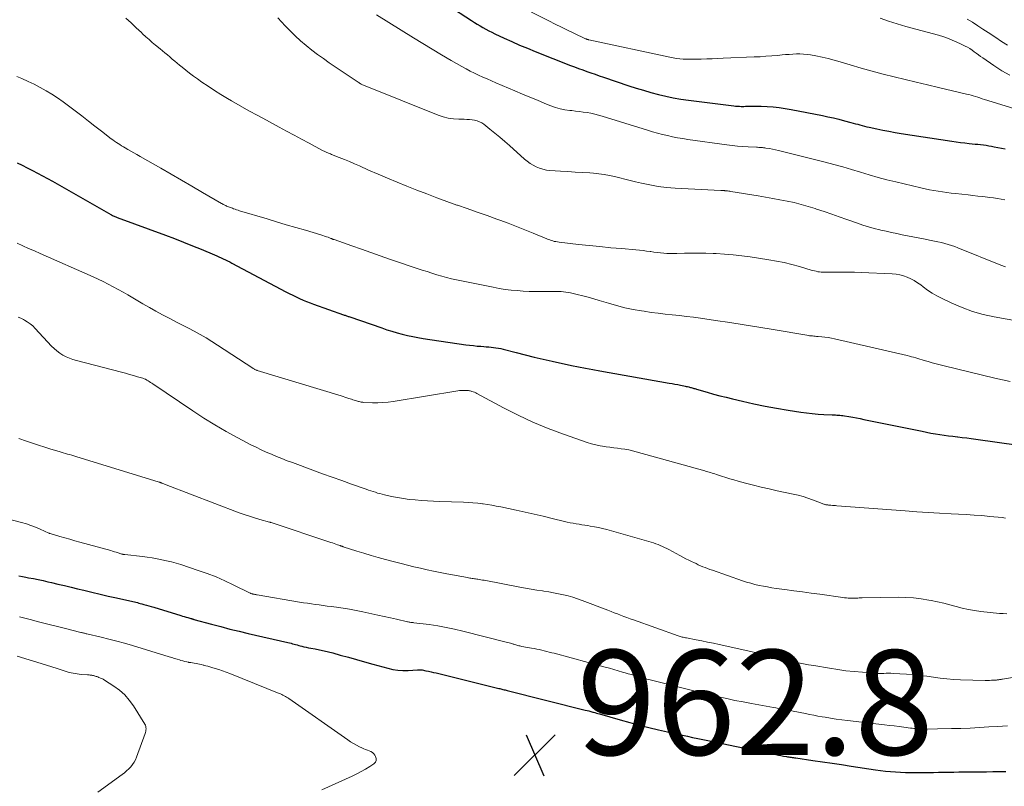
# Model space of a CAD drawing. Units: feet. Extents: x 2044991 to 2050004, y 545000 to 550000.
# Drawn here: x 2046401 to 2046589, y 546746 to 546892 of the extents above; entities that cross this region are included whole.
import ezdxf

# ---------------------------------------------------------------- set-up
doc = ezdxf.new("R2010")
doc.units = ezdxf.units.FT
doc.header["$LTSCALE"] = 100
doc.header["$MEASUREMENT"] = 0
for name, color, linetype, lineweight in [('CONTOUR INDEX', 32, 'Continuous', 25), ('CONTOUR INTERMEDIATE', 40, 'Continuous', 15), ('SPOT ELEVATION', 7, 'Continuous', 15)]:
    doc.layers.add(name, color=color, linetype=linetype, lineweight=lineweight)
doc.styles.add('slant', font='romans.shx', dxfattribs={"oblique": 14.999978})

# ---------------------------------------------------------------- blocks, each defined once
blk = doc.blocks.new('SPOT_1')
at = {"layer": 'SPOT ELEVATION', "lineweight": 25}
for p, q in [((-3.95, -3.95), (3.86, 3.85)), ((-1.67, 3.81), (1.74, -3.97))]:
    blk.add_line(p, q, dxfattribs=at)

msp = doc.modelspace()

# ---------------------------------------------------------------- linework, layer by layer
at = {"layer": 'CONTOUR INDEX', "flags": 128}
for points, elevation in [([(2046474.02, 546901.12), (2046487.6, 546892.27), (2046488.14, 546891.92), (2046488.68, 546891.58), (2046489.23, 546891.26), (2046489.78, 546890.94), (2046490.34, 546890.63), (2046490.91, 546890.32), (2046491.48, 546890.04), (2046492.05, 546889.76), (2046493.82, 546888.93), (2046495.29, 546888.26), (2046496.76, 546887.6), (2046498.25, 546886.98), (2046499.75, 546886.37), (2046506.47, 546883.73), (2046507.25, 546883.42), (2046508.03, 546883.13), (2046508.82, 546882.85), (2046509.61, 546882.57), (2046510.4, 546882.3), (2046511.19, 546882.03), (2046511.99, 546881.76), (2046512.78, 546881.49), (2046517.65, 546879.85), (2046519.04, 546879.4), (2046520.44, 546878.97), (2046521.85, 546878.57), (2046523.27, 546878.18), (2046524.69, 546877.84), (2046526.12, 546877.54), (2046527.57, 546877.29), (2046529.02, 546877.08), (2046537.7, 546875.99), (2046537.97, 546875.96), (2046538.24, 546875.94), (2046538.51, 546875.92), (2046538.78, 546875.91), (2046539.06, 546875.9), (2046539.33, 546875.9), (2046539.6, 546875.9), (2046539.87, 546875.91), (2046540.52, 546875.94), (2046541.12, 546875.95), (2046541.71, 546875.96), (2046542.31, 546875.95), (2046542.91, 546875.92), (2046544.03, 546875.87), (2046545.18, 546875.79), (2046546.33, 546875.67), (2046547.48, 546875.51), (2046548.62, 546875.31), (2046554.58, 546874.15), (2046555.64, 546873.93), (2046556.7, 546873.69), (2046557.75, 546873.44), (2046558.8, 546873.17), (2046560.02, 546872.84), (2046560.45, 546872.72), (2046560.89, 546872.6), (2046561.32, 546872.48), (2046561.75, 546872.36), (2046562.19, 546872.24), (2046562.62, 546872.13), (2046563.06, 546872.02), (2046563.5, 546871.92), (2046564.95, 546871.61), (2046566.11, 546871.37), (2046567.28, 546871.14), (2046568.45, 546870.93), (2046569.63, 546870.74), (2046579.27, 546869.26), (2046580.1, 546869.14), (2046580.93, 546869.02), (2046581.76, 546868.92), (2046582.59, 546868.83), (2046583.2, 546868.77), (2046583.73, 546868.72), (2046584.26, 546868.66), (2046584.78, 546868.6), (2046585.31, 546868.55), (2046585.83, 546868.48), (2046586.36, 546868.4), (2046586.88, 546868.31), (2046587.4, 546868.21), (2046589.47, 546867.78)], 920), ([(2046400.82, 546865.12), (2046401.8, 546864.66), (2046402.78, 546864.18), (2046403.75, 546863.68), (2046404.71, 546863.17), (2046405.67, 546862.66), (2046406.62, 546862.13), (2046407.57, 546861.6), (2046418.72, 546855.27), (2046418.88, 546855.19), (2046419.03, 546855.11), (2046419.18, 546855.03), (2046419.34, 546854.96), (2046419.37, 546854.95), (2046419.52, 546854.88), (2046419.66, 546854.82), (2046419.8, 546854.77), (2046419.95, 546854.71), (2046429.2, 546851.3), (2046430.91, 546850.66), (2046432.61, 546850), (2046434.31, 546849.32), (2046436, 546848.63), (2046438.52, 546847.57), (2046438.94, 546847.39), (2046439.36, 546847.2), (2046439.78, 546847.02), (2046440.2, 546846.83), (2046440.61, 546846.63), (2046441.02, 546846.43), (2046441.43, 546846.22), (2046441.84, 546846.01), (2046452.16, 546840.53), (2046452.8, 546840.2), (2046453.45, 546839.87), (2046454.1, 546839.55), (2046454.75, 546839.24), (2046455.42, 546838.94), (2046456.08, 546838.65), (2046456.76, 546838.39), (2046457.44, 546838.14), (2046463.16, 546836.14), (2046463.31, 546836.09), (2046463.46, 546836.04), (2046463.6, 546835.99), (2046463.75, 546835.94), (2046463.89, 546835.89), (2046464.04, 546835.84), (2046464.19, 546835.79), (2046464.33, 546835.74), (2046470.46, 546833.62), (2046471.43, 546833.29), (2046472.4, 546832.99), (2046473.38, 546832.71), (2046474.37, 546832.44), (2046475.36, 546832.2), (2046476.36, 546831.99), (2046477.36, 546831.8), (2046478.36, 546831.64), (2046486.48, 546830.43), (2046487.21, 546830.34), (2046487.94, 546830.25), (2046488.67, 546830.18), (2046489.4, 546830.12), (2046489.93, 546830.09), (2046490.4, 546830.05), (2046490.87, 546830.02), (2046491.33, 546829.97), (2046491.8, 546829.92), (2046492.26, 546829.86), (2046492.73, 546829.79), (2046493.18, 546829.69), (2046493.64, 546829.59), (2046496.14, 546828.94), (2046497.85, 546828.5), (2046499.56, 546828.08), (2046501.28, 546827.68), (2046503, 546827.29), (2046506.67, 546826.48), (2046508.02, 546826.2), (2046509.37, 546825.92), (2046510.73, 546825.67), (2046512.08, 546825.42), (2046525.33, 546823.11), (2046525.88, 546823.02), (2046526.42, 546822.92), (2046526.96, 546822.81), (2046527.51, 546822.71), (2046528.1, 546822.59), (2046528.35, 546822.54), (2046528.59, 546822.48), (2046528.83, 546822.43), (2046529.07, 546822.37), (2046529.22, 546822.33), (2046529.38, 546822.29), (2046529.55, 546822.24), (2046529.72, 546822.2), (2046529.89, 546822.15), (2046530.05, 546822.1), (2046530.22, 546822.05), (2046530.39, 546822.01), (2046530.55, 546821.96), (2046532.61, 546821.36), (2046533.8, 546821.02), (2046535, 546820.7), (2046536.2, 546820.39), (2046537.41, 546820.09), (2046539.32, 546819.64), (2046541.48, 546819.15), (2046543.66, 546818.7), (2046545.84, 546818.3), (2046548.03, 546817.93), (2046550.45, 546817.55), (2046551.55, 546817.4), (2046552.64, 546817.28), (2046553.75, 546817.18), (2046554.85, 546817.12), (2046556.47, 546817.04), (2046556.77, 546817.03), (2046557.06, 546817.02), (2046557.35, 546817), (2046557.64, 546816.99), (2046557.93, 546816.97), (2046558.22, 546816.94), (2046558.51, 546816.91), (2046558.8, 546816.86), (2046559.65, 546816.71), (2046560.37, 546816.59), (2046561.08, 546816.46), (2046561.79, 546816.32), (2046562.5, 546816.18), (2046573.64, 546813.9), (2046574.47, 546813.74), (2046575.31, 546813.58), (2046576.15, 546813.44), (2046576.99, 546813.31), (2046577.83, 546813.19), (2046578.67, 546813.07), (2046579.51, 546812.96), (2046580.35, 546812.86), (2046580.41, 546812.85), (2046581.28, 546812.74), (2046582.14, 546812.63), (2046583.01, 546812.52), (2046583.88, 546812.4), (2046592.02, 546811.26)], 940), ([(2046401.19, 546786.31), (2046401.84, 546786.18), (2046402.49, 546786.06), (2046403.03, 546785.96), (2046403.95, 546785.79), (2046404.87, 546785.61), (2046405.79, 546785.41), (2046406.7, 546785.21), (2046407.38, 546785.05), (2046408.63, 546784.76), (2046409.88, 546784.46), (2046411.13, 546784.16), (2046412.38, 546783.86), (2046413.55, 546783.58), (2046415.11, 546783.2), (2046416.68, 546782.83), (2046418.24, 546782.47), (2046419.81, 546782.12), (2046422.38, 546781.55), (2046422.66, 546781.48), (2046422.95, 546781.42), (2046423.23, 546781.35), (2046423.52, 546781.28), (2046423.8, 546781.21), (2046424.08, 546781.14), (2046424.36, 546781.06), (2046424.64, 546780.99), (2046425.04, 546780.87), (2046425.51, 546780.74), (2046425.99, 546780.6), (2046426.46, 546780.46), (2046426.94, 546780.32), (2046432.09, 546778.76), (2046432.43, 546778.66), (2046432.76, 546778.56), (2046433.1, 546778.46), (2046433.43, 546778.37), (2046434, 546778.21), (2046434.05, 546778.19), (2046434.1, 546778.17), (2046434.16, 546778.16), (2046434.21, 546778.14), (2046434.27, 546778.12), (2046434.31, 546778.1), (2046434.36, 546778.09), (2046434.41, 546778.07), (2046434.46, 546778.06), (2046434.5, 546778.04), (2046434.55, 546778.03), (2046434.6, 546778.01), (2046437.98, 546777.09), (2046439.72, 546776.63), (2046441.46, 546776.18), (2046443.21, 546775.76), (2046444.96, 546775.34), (2046452.54, 546773.6), (2046452.83, 546773.53), (2046453.13, 546773.46), (2046453.43, 546773.38), (2046453.72, 546773.3), (2046454.01, 546773.21), (2046454.31, 546773.13), (2046454.6, 546773.05), (2046454.9, 546772.97), (2046455.17, 546772.9), (2046455.6, 546772.79), (2046456.03, 546772.7), (2046456.46, 546772.61), (2046456.9, 546772.53), (2046457.73, 546772.38), (2046458.59, 546772.22), (2046459.44, 546772.04), (2046460.28, 546771.84), (2046461.12, 546771.61), (2046462.54, 546771.22), (2046464.09, 546770.78), (2046465.64, 546770.35), (2046467.19, 546769.92), (2046468.74, 546769.49), (2046471.59, 546768.7), (2046472.55, 546768.48), (2046473.53, 546768.33), (2046474.51, 546768.27), (2046475.5, 546768.27), (2046477.26, 546768.36), (2046477.38, 546768.37), (2046477.49, 546768.38), (2046477.6, 546768.39), (2046477.72, 546768.4), (2046477.83, 546768.4), (2046477.94, 546768.4), (2046478.05, 546768.39), (2046478.16, 546768.37), (2046478.9, 546768.22), (2046479.38, 546768.12), (2046479.86, 546768.01), (2046480.34, 546767.9), (2046480.82, 546767.79), (2046492.78, 546764.85), (2046492.99, 546764.8), (2046493.19, 546764.75), (2046493.39, 546764.7), (2046493.6, 546764.65), (2046493.8, 546764.6), (2046494, 546764.55), (2046494.2, 546764.5), (2046494.41, 546764.45), (2046509.31, 546760.72), (2046509.66, 546760.63), (2046510.02, 546760.54), (2046510.38, 546760.44), (2046510.73, 546760.34), (2046510.87, 546760.31), (2046511.16, 546760.23), (2046511.44, 546760.15), (2046511.73, 546760.06), (2046512.02, 546759.98), (2046516, 546758.84), (2046517.81, 546758.33), (2046519.62, 546757.85), (2046521.44, 546757.39), (2046523.26, 546756.96), (2046525, 546756.56), (2046525.96, 546756.34), (2046526.92, 546756.12), (2046527.88, 546755.91), (2046528.85, 546755.71), (2046529.81, 546755.51), (2046530.78, 546755.31), (2046531.74, 546755.11), (2046532.71, 546754.91), (2046545.19, 546752.31), (2046545.69, 546752.21), (2046546.18, 546752.12), (2046546.67, 546752.03), (2046547.17, 546751.94), (2046547.71, 546751.85), (2046547.94, 546751.81), (2046548.16, 546751.78), (2046548.38, 546751.75), (2046548.61, 546751.72), (2046548.83, 546751.69), (2046549.06, 546751.66), (2046549.28, 546751.63), (2046549.5, 546751.59), (2046552.74, 546751.12), (2046554.58, 546750.85), (2046556.42, 546750.57), (2046558.26, 546750.3), (2046560.1, 546750.02), (2046564.75, 546749.31), (2046565.7, 546749.18), (2046566.65, 546749.07), (2046567.6, 546748.98), (2046568.56, 546748.9), (2046569.51, 546748.85), (2046570.47, 546748.81), (2046571.43, 546748.8), (2046572.39, 546748.79), (2046574.8, 546748.82), (2046575.77, 546748.83), (2046576.75, 546748.84), (2046577.72, 546748.85), (2046578.69, 546748.87), (2046579.66, 546748.88), (2046580.63, 546748.9), (2046581.6, 546748.91), (2046582.57, 546748.92), (2046584.67, 546748.94), (2046585.9, 546748.95), (2046587.12, 546748.97), (2046588.35, 546748.98), (2046589.58, 546749)], 960)]:
    msp.add_lwpolyline(points, dxfattribs=dict(at, elevation=elevation))
at = {"layer": 'CONTOUR INTERMEDIATE', "flags": 128}
for points, elevation in [([(2046495.52, 546895.65), (2046502.37, 546892.2), (2046503.56, 546891.61), (2046504.74, 546891.02), (2046505.94, 546890.45), (2046507.13, 546889.87), (2046509.37, 546888.81), (2046509.45, 546888.77), (2046509.53, 546888.74), (2046509.61, 546888.71), (2046509.69, 546888.69), (2046509.77, 546888.66), (2046509.85, 546888.64), (2046509.94, 546888.62), (2046510.02, 546888.6), (2046525.43, 546885.29), (2046526.07, 546885.17), (2046526.71, 546885.06), (2046527.36, 546884.99), (2046528.01, 546884.93), (2046528.67, 546884.9), (2046529.32, 546884.88), (2046529.98, 546884.88), (2046530.63, 546884.89), (2046531.44, 546884.92), (2046532.49, 546884.96), (2046533.55, 546885), (2046534.61, 546885.05), (2046535.66, 546885.09), (2046541.57, 546885.33), (2046542.68, 546885.38), (2046543.79, 546885.45), (2046544.91, 546885.54), (2046546.02, 546885.63), (2046546.87, 546885.71), (2046547.55, 546885.77), (2046548.24, 546885.83), (2046548.92, 546885.87), (2046549.61, 546885.91), (2046550.3, 546885.92), (2046550.98, 546885.89), (2046551.66, 546885.82), (2046552.34, 546885.72), (2046553.34, 546885.53), (2046554.51, 546885.29), (2046555.68, 546885.02), (2046556.84, 546884.72), (2046557.99, 546884.39), (2046559.89, 546883.8), (2046561.97, 546883.18), (2046564.07, 546882.59), (2046566.17, 546882.04), (2046568.28, 546881.52), (2046570.4, 546881.01), (2046572.51, 546880.51), (2046574.63, 546880.01), (2046576.75, 546879.52), (2046582.11, 546878.26), (2046582.54, 546878.16), (2046582.97, 546878.04), (2046583.39, 546877.92), (2046583.81, 546877.78), (2046584.24, 546877.64), (2046584.66, 546877.5), (2046585.08, 546877.37), (2046585.51, 546877.23), (2046592.77, 546874.97)], 916), ([(2046469.45, 546893.35), (2046476.53, 546888.97), (2046478.31, 546887.88), (2046480.1, 546886.79), (2046481.89, 546885.73), (2046483.7, 546884.67), (2046485.77, 546883.48), (2046486.55, 546883.04), (2046487.33, 546882.62), (2046488.14, 546882.23), (2046488.95, 546881.85), (2046489.76, 546881.49), (2046490.58, 546881.13), (2046491.4, 546880.78), (2046492.22, 546880.42), (2046495.89, 546878.85), (2046497.32, 546878.25), (2046498.75, 546877.65), (2046500.18, 546877.06), (2046501.61, 546876.48), (2046502.76, 546876.02), (2046503.63, 546875.71), (2046504.52, 546875.45), (2046505.43, 546875.26), (2046506.34, 546875.13), (2046506.72, 546875.09), (2046507.46, 546875.01), (2046508.2, 546874.92), (2046508.93, 546874.82), (2046509.67, 546874.71), (2046510.4, 546874.58), (2046511.13, 546874.42), (2046511.84, 546874.24), (2046512.56, 546874.03), (2046521.19, 546871.35), (2046522.13, 546871.06), (2046523.08, 546870.8), (2046524.04, 546870.55), (2046525, 546870.33), (2046525.96, 546870.12), (2046526.93, 546869.93), (2046527.91, 546869.76), (2046528.88, 546869.61), (2046536.32, 546868.54), (2046537.33, 546868.41), (2046538.35, 546868.3), (2046539.37, 546868.22), (2046540.39, 546868.16), (2046541.98, 546868.1), (2046542.21, 546868.09), (2046542.44, 546868.08), (2046542.67, 546868.06), (2046542.9, 546868.05), (2046543.12, 546868.04), (2046543.35, 546868.02), (2046543.58, 546867.99), (2046543.8, 546867.95), (2046544.49, 546867.84), (2046545.05, 546867.73), (2046545.61, 546867.62), (2046546.17, 546867.49), (2046546.73, 546867.36), (2046555.09, 546865.27), (2046556.79, 546864.83), (2046558.48, 546864.37), (2046560.16, 546863.87), (2046561.84, 546863.36), (2046563.53, 546862.85), (2046565.22, 546862.36), (2046566.91, 546861.91), (2046568.62, 546861.48), (2046573.36, 546860.33), (2046574.18, 546860.14), (2046575.01, 546859.97), (2046575.83, 546859.83), (2046576.67, 546859.7), (2046577.5, 546859.58), (2046578.34, 546859.47), (2046579.17, 546859.37), (2046580.01, 546859.27), (2046582.39, 546859.01), (2046583.33, 546858.9), (2046584.26, 546858.8), (2046585.2, 546858.69), (2046586.13, 546858.58), (2046586.54, 546858.53), (2046587.27, 546858.44), (2046587.99, 546858.34), (2046588.71, 546858.22), (2046589.43, 546858.09)], 924), ([(2046421.59, 546892.73), (2046422.1, 546892.29), (2046422.6, 546891.84), (2046423.09, 546891.37), (2046423.58, 546890.91), (2046424.07, 546890.44), (2046424.56, 546889.98), (2046424.79, 546889.77), (2046425.4, 546889.2), (2046426.02, 546888.65), (2046426.65, 546888.11), (2046427.28, 546887.58), (2046428.12, 546886.9), (2046428.59, 546886.51), (2046429.06, 546886.12), (2046429.53, 546885.73), (2046430, 546885.34), (2046430.46, 546884.94), (2046430.93, 546884.55), (2046431.39, 546884.16), (2046431.86, 546883.77), (2046432.34, 546883.38), (2046433.05, 546882.8), (2046433.77, 546882.23), (2046434.51, 546881.69), (2046435.25, 546881.15), (2046436.11, 546880.54), (2046437.31, 546879.73), (2046438.51, 546878.93), (2046439.74, 546878.17), (2046440.98, 546877.43), (2046441.78, 546876.97), (2046443.44, 546876.02), (2046445.1, 546875.08), (2046446.77, 546874.15), (2046448.44, 546873.24), (2046450.84, 546871.95), (2046452.28, 546871.18), (2046453.71, 546870.4), (2046455.15, 546869.63), (2046456.59, 546868.86), (2046459.01, 546867.56), (2046459.24, 546867.44), (2046459.47, 546867.33), (2046459.7, 546867.22), (2046459.94, 546867.12), (2046460.17, 546867.02), (2046460.41, 546866.92), (2046460.65, 546866.82), (2046460.89, 546866.73), (2046462.35, 546866.15), (2046463.32, 546865.76), (2046464.29, 546865.36), (2046465.25, 546864.95), (2046466.2, 546864.53), (2046467.92, 546863.76), (2046469.74, 546862.96), (2046471.56, 546862.18), (2046473.39, 546861.42), (2046475.24, 546860.68), (2046477.17, 546859.93), (2046479.07, 546859.19), (2046480.98, 546858.47), (2046482.9, 546857.77), (2046484.82, 546857.08), (2046484.9, 546857.06), (2046486.78, 546856.39), (2046488.67, 546855.73), (2046490.55, 546855.06), (2046492.43, 546854.38), (2046492.98, 546854.19), (2046494.58, 546853.6), (2046496.18, 546852.99), (2046497.77, 546852.36), (2046499.35, 546851.72), (2046501.94, 546850.64), (2046502.23, 546850.52), (2046502.52, 546850.42), (2046502.81, 546850.32), (2046503.1, 546850.23), (2046503.4, 546850.15), (2046503.7, 546850.09), (2046504, 546850.04), (2046504.3, 546849.99), (2046508.01, 546849.57), (2046510.06, 546849.35), (2046512.11, 546849.14), (2046514.17, 546848.94), (2046516.23, 546848.76), (2046518.99, 546848.52), (2046519.67, 546848.46), (2046520.34, 546848.38), (2046521.01, 546848.3), (2046521.69, 546848.2), (2046521.8, 546848.18), (2046522.41, 546848.1), (2046523.04, 546848.02), (2046523.66, 546847.95), (2046524.28, 546847.9), (2046524.9, 546847.86), (2046525.53, 546847.84), (2046526.15, 546847.83), (2046526.78, 546847.84), (2046528.26, 546847.88), (2046529.62, 546847.9), (2046530.99, 546847.9), (2046532.35, 546847.87), (2046533.72, 546847.82), (2046534.27, 546847.8), (2046535.91, 546847.7), (2046537.55, 546847.57), (2046539.18, 546847.39), (2046540.81, 546847.17), (2046544.37, 546846.63), (2046545.84, 546846.38), (2046547.3, 546846.09), (2046548.75, 546845.73), (2046550.19, 546845.34), (2046552.41, 546844.68), (2046552.73, 546844.59), (2046553.05, 546844.5), (2046553.38, 546844.43), (2046553.7, 546844.36), (2046554.03, 546844.31), (2046554.36, 546844.27), (2046554.69, 546844.25), (2046555.03, 546844.25), (2046556.89, 546844.28), (2046558.16, 546844.29), (2046559.43, 546844.28), (2046560.69, 546844.25), (2046561.96, 546844.21), (2046567.91, 546843.95), (2046568.65, 546843.87), (2046569.38, 546843.75), (2046570.09, 546843.56), (2046570.79, 546843.31), (2046571.47, 546843), (2046572.12, 546842.65), (2046572.75, 546842.25), (2046573.36, 546841.82), (2046573.82, 546841.46), (2046574.66, 546840.84), (2046575.52, 546840.27), (2046576.42, 546839.75), (2046577.34, 546839.28), (2046579.32, 546838.34), (2046581.27, 546837.5), (2046583.26, 546836.77), (2046585.3, 546836.2), (2046587.38, 546835.74), (2046594.14, 546834.52)], 932), ([(2046450.61, 546892.81), (2046452.01, 546891.29), (2046452.96, 546890.3), (2046453.94, 546889.33), (2046454.96, 546888.41), (2046456.01, 546887.51), (2046457.09, 546886.65), (2046458.19, 546885.81), (2046459.31, 546885.01), (2046460.44, 546884.22), (2046465.79, 546880.62), (2046465.93, 546880.53), (2046466.07, 546880.43), (2046466.21, 546880.34), (2046466.35, 546880.26), (2046466.5, 546880.17), (2046466.65, 546880.09), (2046466.8, 546880.02), (2046466.95, 546879.95), (2046481.2, 546874.23), (2046482.17, 546873.9), (2046483.14, 546873.65), (2046484.14, 546873.51), (2046485.16, 546873.45), (2046486.2, 546873.44), (2046486.7, 546873.42), (2046487.2, 546873.39), (2046487.7, 546873.34), (2046488.19, 546873.26), (2046488.67, 546873.15), (2046489.13, 546872.98), (2046489.56, 546872.75), (2046489.97, 546872.48), (2046491.11, 546871.57), (2046492.06, 546870.8), (2046493.01, 546870.02), (2046493.94, 546869.22), (2046494.86, 546868.41), (2046497.7, 546865.85), (2046498.23, 546865.42), (2046498.78, 546865.02), (2046499.36, 546864.67), (2046499.96, 546864.35), (2046500.59, 546864.1), (2046501.23, 546863.89), (2046501.89, 546863.76), (2046502.56, 546863.68), (2046504.61, 546863.55), (2046506, 546863.46), (2046507.39, 546863.37), (2046508.77, 546863.28), (2046510.16, 546863.19), (2046510.9, 546863.13), (2046511.92, 546863.04), (2046512.92, 546862.91), (2046513.92, 546862.72), (2046514.91, 546862.5), (2046515.9, 546862.25), (2046516.89, 546862.01), (2046517.88, 546861.77), (2046518.87, 546861.53), (2046520.05, 546861.25), (2046521.64, 546860.91), (2046523.23, 546860.63), (2046524.84, 546860.44), (2046526.45, 546860.31), (2046535.2, 546859.84), (2046535.31, 546859.83), (2046535.42, 546859.83), (2046535.53, 546859.83), (2046535.65, 546859.83), (2046535.76, 546859.83), (2046535.87, 546859.82), (2046535.98, 546859.81), (2046536.1, 546859.81), (2046536.29, 546859.79), (2046536.49, 546859.77), (2046536.7, 546859.74), (2046536.9, 546859.71), (2046537.11, 546859.68), (2046542.34, 546858.83), (2046543.71, 546858.59), (2046545.09, 546858.35), (2046546.46, 546858.1), (2046547.83, 546857.83), (2046549.19, 546857.53), (2046550.55, 546857.2), (2046551.89, 546856.82), (2046553.22, 546856.41), (2046553.47, 546856.32), (2046554.92, 546855.84), (2046556.37, 546855.34), (2046557.81, 546854.83), (2046559.25, 546854.32), (2046561.26, 546853.59), (2046562.32, 546853.23), (2046563.39, 546852.89), (2046564.47, 546852.6), (2046565.56, 546852.33), (2046565.71, 546852.3), (2046566.73, 546852.07), (2046567.75, 546851.84), (2046568.77, 546851.63), (2046569.8, 546851.41), (2046570.82, 546851.21), (2046571.85, 546851), (2046572.87, 546850.8), (2046573.9, 546850.6), (2046575.35, 546850.32), (2046576, 546850.19), (2046576.65, 546850.05), (2046577.3, 546849.9), (2046577.94, 546849.74), (2046578.58, 546849.57), (2046579.22, 546849.37), (2046579.85, 546849.15), (2046580.47, 546848.92), (2046588.66, 546845.6), (2046589.56, 546845.28)], 928), ([(2046565.6, 546892.75), (2046567.23, 546892.17), (2046568.87, 546891.65), (2046570.53, 546891.16), (2046576.73, 546889.46), (2046577.78, 546889.14), (2046578.81, 546888.78), (2046579.81, 546888.37), (2046580.81, 546887.92), (2046581.87, 546887.41), (2046582.31, 546887.17), (2046582.75, 546886.92), (2046583.17, 546886.64), (2046583.57, 546886.34), (2046583.97, 546886.03), (2046584.38, 546885.73), (2046584.79, 546885.43), (2046585.2, 546885.14), (2046587.31, 546883.67), (2046588.81, 546882.71), (2046590.36, 546881.84)], 912), ([(2046582.23, 546892.56), (2046583.24, 546891.94), (2046584.24, 546891.3), (2046585.24, 546890.66), (2046586.23, 546890.01), (2046587.67, 546889.04), (2046588.8, 546888.3), (2046589.92, 546887.57)], 908), ([(2046400.81, 546881.62), (2046401.76, 546881.2), (2046402.93, 546880.67), (2046404.09, 546880.11), (2046405.24, 546879.51), (2046406.37, 546878.89), (2046407.48, 546878.23), (2046408.56, 546877.54), (2046409.62, 546876.8), (2046410.66, 546876.03), (2046411.94, 546875.04), (2046413.2, 546874.08), (2046414.45, 546873.11), (2046415.7, 546872.15), (2046416.95, 546871.18), (2046418.82, 546869.74), (2046419.14, 546869.5), (2046419.46, 546869.26), (2046419.79, 546869.04), (2046420.12, 546868.82), (2046420.45, 546868.6), (2046420.79, 546868.39), (2046421.13, 546868.18), (2046421.47, 546867.98), (2046421.96, 546867.7), (2046422.55, 546867.37), (2046423.13, 546867.03), (2046423.72, 546866.69), (2046424.31, 546866.35), (2046428.25, 546864.09), (2046430.24, 546862.94), (2046432.23, 546861.8), (2046434.22, 546860.65), (2046436.21, 546859.5), (2046439.87, 546857.37), (2046440.02, 546857.28), (2046440.18, 546857.2), (2046440.34, 546857.12), (2046440.5, 546857.04), (2046440.67, 546856.96), (2046440.83, 546856.89), (2046441, 546856.82), (2046441.17, 546856.75), (2046441.2, 546856.74), (2046441.39, 546856.66), (2046441.58, 546856.59), (2046441.76, 546856.52), (2046441.95, 546856.45), (2046442.15, 546856.38), (2046442.44, 546856.27), (2046442.73, 546856.17), (2046443.02, 546856.08), (2046443.31, 546855.99), (2046448.56, 546854.42), (2046450.39, 546853.87), (2046452.22, 546853.33), (2046454.05, 546852.79), (2046455.89, 546852.25), (2046458.85, 546851.38), (2046459.2, 546851.27), (2046459.55, 546851.16), (2046459.89, 546851.04), (2046460.23, 546850.92), (2046460.76, 546850.71), (2046460.83, 546850.68), (2046460.9, 546850.65), (2046460.98, 546850.62), (2046461.05, 546850.59), (2046461.12, 546850.56), (2046461.19, 546850.53), (2046461.27, 546850.5), (2046461.34, 546850.48), (2046464.77, 546849.27), (2046466.56, 546848.64), (2046468.35, 546848.01), (2046470.14, 546847.4), (2046471.94, 546846.78), (2046478.17, 546844.67), (2046479.1, 546844.37), (2046480.03, 546844.07), (2046480.96, 546843.79), (2046481.9, 546843.51), (2046482.84, 546843.26), (2046483.78, 546843.02), (2046484.73, 546842.8), (2046485.68, 546842.59), (2046491.71, 546841.38), (2046492.85, 546841.17), (2046493.99, 546840.99), (2046495.14, 546840.85), (2046496.29, 546840.74), (2046497.45, 546840.66), (2046498.61, 546840.61), (2046499.77, 546840.58), (2046500.93, 546840.58), (2046502.94, 546840.6), (2046503.39, 546840.6), (2046503.83, 546840.59), (2046504.28, 546840.58), (2046504.73, 546840.56), (2046505.18, 546840.52), (2046505.62, 546840.47), (2046506.06, 546840.4), (2046506.5, 546840.31), (2046507.76, 546840.03), (2046508.82, 546839.77), (2046509.88, 546839.5), (2046510.93, 546839.2), (2046511.98, 546838.89), (2046513.74, 546838.34), (2046515.29, 546837.89), (2046516.86, 546837.49), (2046518.44, 546837.16), (2046520.03, 546836.88), (2046520.56, 546836.8), (2046521.9, 546836.6), (2046523.24, 546836.42), (2046524.58, 546836.26), (2046525.93, 546836.12), (2046527.27, 546835.98), (2046528.62, 546835.83), (2046529.96, 546835.66), (2046531.3, 546835.47), (2046534.15, 546835.07), (2046536.91, 546834.66), (2046539.67, 546834.24), (2046542.43, 546833.8), (2046545.18, 546833.34), (2046551.62, 546832.23), (2046551.88, 546832.19), (2046552.15, 546832.15), (2046552.42, 546832.12), (2046552.68, 546832.09), (2046552.95, 546832.07), (2046553.22, 546832.04), (2046553.48, 546832.02), (2046553.75, 546832), (2046554.45, 546831.95), (2046555.07, 546831.89), (2046555.69, 546831.81), (2046556.3, 546831.7), (2046556.9, 546831.57), (2046570.79, 546828.34), (2046571.2, 546828.25), (2046571.6, 546828.14), (2046572, 546828.02), (2046572.4, 546827.9), (2046572.8, 546827.78), (2046573.2, 546827.66), (2046573.6, 546827.54), (2046574, 546827.42), (2046574.75, 546827.21), (2046575.52, 546826.99), (2046576.3, 546826.78), (2046577.08, 546826.58), (2046577.86, 546826.39), (2046587.5, 546824.05), (2046588.97, 546823.72), (2046590.43, 546823.42)], 936), ([(2046400.85, 546849.79), (2046401.94, 546849.3), (2046403.03, 546848.81), (2046404.13, 546848.32), (2046405.22, 546847.84), (2046415.35, 546843.38), (2046416.32, 546842.93), (2046417.29, 546842.48), (2046418.24, 546842), (2046419.19, 546841.5), (2046420.13, 546840.99), (2046421.06, 546840.47), (2046421.99, 546839.94), (2046422.91, 546839.39), (2046424.86, 546838.23), (2046426.1, 546837.51), (2046427.34, 546836.81), (2046428.59, 546836.13), (2046429.85, 546835.47), (2046430.1, 546835.34), (2046431.25, 546834.75), (2046432.39, 546834.16), (2046433.53, 546833.57), (2046434.67, 546832.98), (2046435.8, 546832.36), (2046436.92, 546831.73), (2046438.02, 546831.06), (2046439.1, 546830.37), (2046445.82, 546825.94), (2046445.92, 546825.88), (2046446.03, 546825.81), (2046446.14, 546825.75), (2046446.25, 546825.7), (2046446.36, 546825.64), (2046446.47, 546825.6), (2046446.59, 546825.55), (2046446.7, 546825.51), (2046462.68, 546820.67), (2046463.06, 546820.55), (2046463.43, 546820.43), (2046463.81, 546820.31), (2046464.19, 546820.19), (2046464.42, 546820.11), (2046464.68, 546820.02), (2046464.94, 546819.94), (2046465.21, 546819.85), (2046465.47, 546819.77), (2046465.65, 546819.71), (2046465.82, 546819.66), (2046465.99, 546819.61), (2046466.17, 546819.56), (2046466.34, 546819.52), (2046466.51, 546819.49), (2046466.69, 546819.46), (2046466.86, 546819.44), (2046467.04, 546819.43), (2046468.68, 546819.36), (2046469.68, 546819.35), (2046470.68, 546819.38), (2046471.67, 546819.47), (2046472.66, 546819.6), (2046484.95, 546821.61), (2046485.32, 546821.66), (2046485.69, 546821.69), (2046486.06, 546821.7), (2046486.44, 546821.7), (2046486.85, 546821.68), (2046487.01, 546821.66), (2046487.18, 546821.64), (2046487.35, 546821.61), (2046487.51, 546821.57), (2046487.68, 546821.52), (2046487.92, 546821.45), (2046488.17, 546821.36), (2046488.4, 546821.25), (2046488.63, 546821.14), (2046493.69, 546818.41), (2046496.48, 546816.99), (2046499.31, 546815.66), (2046502.2, 546814.47), (2046505.13, 546813.37), (2046509.67, 546811.79), (2046510.5, 546811.53), (2046511.33, 546811.3), (2046512.17, 546811.13), (2046513.02, 546810.99), (2046513.3, 546810.96), (2046514.02, 546810.86), (2046514.74, 546810.77), (2046515.45, 546810.67), (2046516.17, 546810.58), (2046516.89, 546810.47), (2046517.6, 546810.34), (2046518.3, 546810.18), (2046519, 546810), (2046532.13, 546806.34), (2046532.41, 546806.26), (2046532.68, 546806.18), (2046532.96, 546806.1), (2046533.24, 546806.02), (2046533.52, 546805.93), (2046533.79, 546805.84), (2046534.07, 546805.76), (2046534.34, 546805.67), (2046535.35, 546805.34), (2046536.13, 546805.09), (2046536.91, 546804.85), (2046537.7, 546804.62), (2046538.49, 546804.4), (2046539.9, 546804.02), (2046541.4, 546803.63), (2046542.9, 546803.26), (2046544.41, 546802.91), (2046545.92, 546802.57), (2046549.01, 546801.91), (2046549.95, 546801.69), (2046550.88, 546801.44), (2046551.8, 546801.14), (2046552.71, 546800.82), (2046554.22, 546800.25), (2046554.37, 546800.19), (2046554.53, 546800.13), (2046554.68, 546800.08), (2046554.83, 546800.03), (2046554.92, 546800), (2046555.03, 546799.96), (2046555.14, 546799.93), (2046555.26, 546799.9), (2046555.37, 546799.88), (2046555.49, 546799.87), (2046555.61, 546799.85), (2046555.72, 546799.84), (2046555.84, 546799.82), (2046556.19, 546799.79), (2046556.48, 546799.77), (2046556.78, 546799.74), (2046557.07, 546799.72), (2046557.36, 546799.69), (2046570.4, 546798.7), (2046572.59, 546798.54), (2046574.78, 546798.4), (2046576.97, 546798.28), (2046579.17, 546798.17), (2046580.55, 546798.11), (2046582.05, 546798.03), (2046583.55, 546797.93), (2046585.05, 546797.81), (2046586.54, 546797.67), (2046588.92, 546797.43), (2046589.22, 546797.39), (2046589.53, 546797.35)], 944), ([(2046401.05, 546835.69), (2046401.56, 546835.48), (2046402.07, 546835.23), (2046402.23, 546835.14), (2046402.79, 546834.8), (2046403.33, 546834.42), (2046403.82, 546834), (2046404.29, 546833.54), (2046407.42, 546830.18), (2046407.91, 546829.69), (2046408.44, 546829.24), (2046409, 546828.83), (2046409.59, 546828.46), (2046410.2, 546828.14), (2046410.84, 546827.85), (2046411.49, 546827.62), (2046412.16, 546827.41), (2046420.77, 546825.17), (2046421.54, 546824.97), (2046422.31, 546824.76), (2046423.07, 546824.54), (2046423.84, 546824.31), (2046424.83, 546824.02), (2046425.09, 546823.92), (2046425.35, 546823.82), (2046425.6, 546823.69), (2046425.84, 546823.55), (2046426.08, 546823.4), (2046426.31, 546823.24), (2046426.55, 546823.09), (2046426.78, 546822.93), (2046434.39, 546817.79), (2046436.48, 546816.43), (2046438.61, 546815.11), (2046440.77, 546813.86), (2046442.97, 546812.67), (2046445.49, 546811.35), (2046446.45, 546810.86), (2046447.42, 546810.39), (2046448.4, 546809.94), (2046449.39, 546809.51), (2046450.39, 546809.09), (2046451.39, 546808.69), (2046452.4, 546808.3), (2046453.41, 546807.92), (2046457.27, 546806.49), (2046459.12, 546805.82), (2046460.96, 546805.15), (2046462.81, 546804.49), (2046464.66, 546803.84), (2046467.51, 546802.85), (2046467.94, 546802.7), (2046468.37, 546802.56), (2046468.8, 546802.41), (2046469.23, 546802.27), (2046469.66, 546802.13), (2046470.1, 546802.01), (2046470.54, 546801.89), (2046470.98, 546801.79), (2046472.33, 546801.48), (2046473.46, 546801.26), (2046474.59, 546801.06), (2046475.72, 546800.92), (2046476.86, 546800.81), (2046478.03, 546800.72), (2046479.18, 546800.65), (2046480.33, 546800.59), (2046481.48, 546800.54), (2046486.06, 546800.37), (2046486.97, 546800.32), (2046487.87, 546800.25), (2046488.78, 546800.17), (2046489.68, 546800.06), (2046489.8, 546800.05), (2046490.64, 546799.93), (2046491.48, 546799.79), (2046492.32, 546799.64), (2046493.16, 546799.47), (2046496.13, 546798.85), (2046497.85, 546798.48), (2046499.58, 546798.09), (2046501.29, 546797.69), (2046503.01, 546797.28), (2046505.33, 546796.71), (2046505.88, 546796.58), (2046506.44, 546796.46), (2046507, 546796.35), (2046507.56, 546796.25), (2046508.12, 546796.16), (2046508.68, 546796.07), (2046509.25, 546795.98), (2046509.81, 546795.9), (2046510.27, 546795.82), (2046511.06, 546795.69), (2046511.84, 546795.53), (2046512.62, 546795.34), (2046513.4, 546795.14), (2046521.91, 546792.74), (2046522.34, 546792.6), (2046522.77, 546792.46), (2046523.2, 546792.3), (2046523.62, 546792.14), (2046524.04, 546791.95), (2046524.46, 546791.76), (2046524.86, 546791.56), (2046525.27, 546791.35), (2046527.37, 546790.21), (2046527.95, 546789.9), (2046528.53, 546789.59), (2046529.11, 546789.3), (2046529.7, 546789.01), (2046530.01, 546788.86), (2046530.45, 546788.65), (2046530.89, 546788.45), (2046531.33, 546788.26), (2046531.77, 546788.07), (2046532.22, 546787.9), (2046532.67, 546787.72), (2046533.12, 546787.56), (2046533.58, 546787.4), (2046539.34, 546785.4), (2046540.12, 546785.15), (2046540.91, 546784.91), (2046541.71, 546784.7), (2046542.51, 546784.51), (2046543.32, 546784.35), (2046544.13, 546784.2), (2046544.95, 546784.06), (2046545.77, 546783.94), (2046547.44, 546783.72), (2046549.1, 546783.49), (2046550.76, 546783.27), (2046552.42, 546783.04), (2046554.07, 546782.8), (2046558.49, 546782.18), (2046558.83, 546782.13), (2046559.17, 546782.1), (2046559.51, 546782.07), (2046559.86, 546782.06), (2046560, 546782.05), (2046560.27, 546782.05), (2046560.55, 546782.05), (2046560.82, 546782.06), (2046561.09, 546782.07), (2046561.36, 546782.09), (2046561.63, 546782.11), (2046561.9, 546782.12), (2046562.18, 546782.12), (2046569.06, 546782.23), (2046570.52, 546782.21), (2046571.98, 546782.13), (2046573.43, 546781.95), (2046574.88, 546781.71), (2046575.37, 546781.61), (2046576.56, 546781.36), (2046577.74, 546781.09), (2046578.92, 546780.79), (2046580.1, 546780.47), (2046581.27, 546780.16), (2046582.46, 546779.9), (2046583.65, 546779.7), (2046584.86, 546779.54), (2046588.4, 546779.17), (2046589.08, 546779.11), (2046589.77, 546779.08)], 948), ([(2046401.16, 546812.5), (2046402.61, 546812), (2046403.77, 546811.61), (2046404.94, 546811.23), (2046406.11, 546810.87), (2046407.29, 546810.51), (2046408.84, 546810.06), (2046409.25, 546809.94), (2046409.65, 546809.82), (2046410.06, 546809.7), (2046410.46, 546809.57), (2046410.86, 546809.45), (2046411.27, 546809.32), (2046411.67, 546809.2), (2046412.08, 546809.08), (2046427.97, 546804.21), (2046428.04, 546804.19), (2046428.1, 546804.17), (2046428.17, 546804.15), (2046428.23, 546804.12), (2046428.3, 546804.1), (2046428.37, 546804.08), (2046428.43, 546804.05), (2046428.49, 546804.03), (2046428.67, 546803.95), (2046428.82, 546803.89), (2046428.98, 546803.83), (2046429.13, 546803.77), (2046429.28, 546803.71), (2046443.22, 546798.37), (2046444.2, 546798.02), (2046445.19, 546797.68), (2046446.18, 546797.37), (2046447.18, 546797.08), (2046449.04, 546796.57), (2046449.12, 546796.55), (2046449.2, 546796.53), (2046449.27, 546796.5), (2046449.35, 546796.48), (2046460.74, 546792.7), (2046461.06, 546792.6), (2046461.38, 546792.49), (2046461.7, 546792.38), (2046462.02, 546792.27), (2046462.51, 546792.09), (2046462.58, 546792.07), (2046462.65, 546792.04), (2046462.73, 546792.01), (2046462.8, 546791.99), (2046462.87, 546791.96), (2046462.95, 546791.94), (2046463.02, 546791.92), (2046463.09, 546791.89), (2046465.68, 546791.06), (2046467.05, 546790.63), (2046468.42, 546790.21), (2046469.8, 546789.82), (2046471.18, 546789.44), (2046472.89, 546788.98), (2046474.13, 546788.65), (2046475.37, 546788.34), (2046476.61, 546788.04), (2046477.86, 546787.76), (2046479.11, 546787.49), (2046480.36, 546787.22), (2046481.61, 546786.97), (2046482.87, 546786.73), (2046486.82, 546785.98), (2046487.04, 546785.94), (2046487.26, 546785.9), (2046487.49, 546785.86), (2046487.71, 546785.83), (2046487.93, 546785.8), (2046488.15, 546785.77), (2046488.38, 546785.74), (2046488.6, 546785.7), (2046488.77, 546785.68), (2046489.08, 546785.63), (2046489.39, 546785.58), (2046489.7, 546785.52), (2046490.01, 546785.47), (2046496.83, 546784.16), (2046497.9, 546783.97), (2046498.97, 546783.78), (2046500.05, 546783.61), (2046501.12, 546783.44), (2046501.41, 546783.4), (2046502.34, 546783.26), (2046503.27, 546783.1), (2046504.2, 546782.92), (2046505.13, 546782.73), (2046506.04, 546782.51), (2046506.95, 546782.26), (2046507.85, 546781.96), (2046508.74, 546781.64), (2046513.63, 546779.76), (2046514.24, 546779.52), (2046514.84, 546779.29), (2046515.45, 546779.06), (2046516.06, 546778.82), (2046516.67, 546778.59), (2046517.27, 546778.36), (2046517.89, 546778.14), (2046518.5, 546777.92), (2046527.07, 546774.89), (2046527.26, 546774.82), (2046527.45, 546774.76), (2046527.64, 546774.7), (2046527.84, 546774.65), (2046528.03, 546774.6), (2046528.23, 546774.55), (2046528.43, 546774.51), (2046528.63, 546774.47), (2046530.45, 546774.12), (2046531.56, 546773.91), (2046532.67, 546773.69), (2046533.78, 546773.46), (2046534.89, 546773.22), (2046540.93, 546771.89), (2046541.97, 546771.66), (2046543, 546771.42), (2046544.03, 546771.17), (2046545.06, 546770.91), (2046545.2, 546770.88), (2046546.16, 546770.64), (2046547.12, 546770.41), (2046548.08, 546770.18), (2046549.04, 546769.96), (2046550.01, 546769.75), (2046550.97, 546769.55), (2046551.94, 546769.37), (2046552.92, 546769.19), (2046555.93, 546768.68), (2046557.5, 546768.44), (2046559.07, 546768.22), (2046560.65, 546768.05), (2046562.23, 546767.92), (2046564.51, 546767.75), (2046564.95, 546767.72), (2046565.4, 546767.71), (2046565.85, 546767.71), (2046566.29, 546767.72), (2046566.74, 546767.73), (2046567.19, 546767.74), (2046567.64, 546767.73), (2046568.08, 546767.71), (2046570.61, 546767.56), (2046571.9, 546767.47), (2046573.2, 546767.34), (2046574.49, 546767.18), (2046575.78, 546766.99), (2046577.07, 546766.81), (2046578.36, 546766.66), (2046579.66, 546766.56), (2046580.96, 546766.5), (2046585.67, 546766.37), (2046586.08, 546766.37), (2046586.48, 546766.37), (2046586.89, 546766.39), (2046587.3, 546766.41), (2046587.82, 546766.45), (2046587.96, 546766.47), (2046588.11, 546766.48), (2046588.25, 546766.5), (2046588.39, 546766.52), (2046588.54, 546766.55), (2046588.68, 546766.57), (2046588.82, 546766.6), (2046588.97, 546766.62), (2046592.37, 546767.21)], 952), ([(2046389.71, 546799.65), (2046401.7, 546796.52), (2046402.6, 546796.26), (2046403.49, 546795.96), (2046404.36, 546795.63), (2046405.22, 546795.26), (2046406.89, 546794.49), (2046406.91, 546794.48), (2046406.93, 546794.47), (2046406.95, 546794.47), (2046406.97, 546794.46), (2046407.05, 546794.42), (2046407.07, 546794.41), (2046407.09, 546794.41), (2046407.11, 546794.4), (2046407.13, 546794.39), (2046409, 546793.85), (2046409.95, 546793.57), (2046410.91, 546793.3), (2046411.87, 546793.03), (2046412.82, 546792.76), (2046418.7, 546791.13), (2046419.05, 546791.03), (2046419.41, 546790.92), (2046419.76, 546790.82), (2046420.11, 546790.7), (2046420.63, 546790.54), (2046420.73, 546790.51), (2046420.82, 546790.48), (2046420.91, 546790.46), (2046421.01, 546790.44), (2046421.1, 546790.42), (2046421.2, 546790.41), (2046421.3, 546790.4), (2046421.39, 546790.38), (2046424.75, 546789.99), (2046425.68, 546789.87), (2046426.62, 546789.74), (2046427.55, 546789.58), (2046428.47, 546789.41), (2046429.39, 546789.21), (2046430.31, 546788.99), (2046431.21, 546788.74), (2046432.11, 546788.46), (2046435.43, 546787.37), (2046437.14, 546786.77), (2046438.82, 546786.12), (2046440.48, 546785.4), (2046442.11, 546784.63), (2046445.32, 546783.03), (2046445.34, 546783.02), (2046445.36, 546783.01), (2046445.37, 546783), (2046445.39, 546782.99), (2046445.46, 546782.97), (2046445.48, 546782.96), (2046445.5, 546782.95), (2046445.52, 546782.95), (2046445.54, 546782.94), (2046445.64, 546782.92), (2046445.72, 546782.9), (2046445.79, 546782.88), (2046445.86, 546782.86), (2046445.93, 546782.85), (2046446.09, 546782.81), (2046446.24, 546782.78), (2046446.39, 546782.75), (2046446.54, 546782.72), (2046446.69, 546782.7), (2046454.76, 546781.32), (2046455.51, 546781.2), (2046456.27, 546781.08), (2046457.02, 546780.97), (2046457.77, 546780.87), (2046458.53, 546780.77), (2046459.28, 546780.67), (2046460.04, 546780.57), (2046460.79, 546780.46), (2046461.81, 546780.33), (2046463.07, 546780.15), (2046464.32, 546779.94), (2046465.57, 546779.71), (2046466.82, 546779.46), (2046468.53, 546779.08), (2046469.72, 546778.82), (2046470.91, 546778.56), (2046472.1, 546778.3), (2046473.29, 546778.03), (2046475.37, 546777.55), (2046475.52, 546777.52)], 956), ([(2046401.29, 546778.5), (2046402.05, 546778.3), (2046402.81, 546778.1), (2046403.57, 546777.91), (2046404.64, 546777.64), (2046405.94, 546777.32), (2046407.23, 546776.99), (2046408.53, 546776.67), (2046409.83, 546776.34), (2046413.01, 546775.53), (2046413.15, 546775.5), (2046413.3, 546775.46), (2046413.44, 546775.42), (2046413.58, 546775.39), (2046413.73, 546775.36), (2046413.87, 546775.32), (2046414.02, 546775.29), (2046414.16, 546775.26), (2046416.88, 546774.63), (2046418.38, 546774.27), (2046419.87, 546773.89), (2046421.36, 546773.48), (2046422.84, 546773.04), (2046429.9, 546770.88), (2046430.39, 546770.73), (2046430.88, 546770.58), (2046431.37, 546770.43), (2046431.86, 546770.27), (2046432.12, 546770.19), (2046432.48, 546770.08), (2046432.85, 546769.99), (2046433.21, 546769.9), (2046433.58, 546769.83), (2046433.64, 546769.82), (2046433.98, 546769.76), (2046434.32, 546769.7), (2046434.66, 546769.64), (2046435, 546769.58), (2046435.34, 546769.52), (2046435.68, 546769.45), (2046436.01, 546769.38), (2046436.35, 546769.3), (2046436.46, 546769.27), (2046436.86, 546769.17), (2046437.25, 546769.07), (2046437.63, 546768.96), (2046438.02, 546768.84), (2046438.66, 546768.65), (2046439.36, 546768.43), (2046440.05, 546768.19), (2046440.74, 546767.94), (2046441.43, 546767.67), (2046450.87, 546763.88), (2046451.11, 546763.78), (2046451.35, 546763.67), (2046451.59, 546763.56), (2046451.83, 546763.44), (2046452.06, 546763.31), (2046452.29, 546763.18), (2046452.51, 546763.04), (2046452.73, 546762.89), (2046463.96, 546755.02), (2046464.5, 546754.67), (2046465.05, 546754.33), (2046465.61, 546754.02), (2046466.18, 546753.73), (2046466.67, 546753.5), (2046467.01, 546753.34), (2046467.36, 546753.2), (2046467.71, 546753.07), (2046468.07, 546752.95), (2046468.4, 546752.8), (2046468.69, 546752.62), (2046468.94, 546752.37), (2046469.16, 546752.08), (2046469.28, 546751.87), (2046469.39, 546751.48), (2046469.4, 546751.11), (2046469.23, 546750.78), (2046468.96, 546750.48), (2046468.18, 546749.97), (2046467.37, 546749.46), (2046466.54, 546748.98), (2046465.7, 546748.54), (2046464.83, 546748.13), (2046458.99, 546745.5)], 964), ([(2046475.52, 546777.52), (2046475.67, 546777.49), (2046475.82, 546777.47), (2046475.98, 546777.45), (2046476.13, 546777.44), (2046476.28, 546777.42), (2046476.44, 546777.4), (2046476.59, 546777.38), (2046479.52, 546777.01), (2046481.14, 546776.77), (2046482.74, 546776.49), (2046484.34, 546776.16), (2046485.92, 546775.79), (2046494.49, 546773.6), (2046494.75, 546773.53), (2046495.01, 546773.46), (2046495.27, 546773.39), (2046495.54, 546773.31), (2046495.69, 546773.27), (2046495.87, 546773.21), (2046496.06, 546773.16), (2046496.24, 546773.11), (2046496.43, 546773.05), (2046496.62, 546773), (2046496.8, 546772.96), (2046496.99, 546772.91), (2046497.18, 546772.87), (2046497.55, 546772.8), (2046497.92, 546772.73), (2046498.3, 546772.66), (2046498.67, 546772.59), (2046499.05, 546772.53), (2046499.57, 546772.44), (2046500.05, 546772.35), (2046500.53, 546772.25), (2046501.01, 546772.15), (2046501.49, 546772.03), (2046501.97, 546771.91), (2046502.44, 546771.79), (2046502.92, 546771.66), (2046503.39, 546771.54), (2046513.08, 546768.93), (2046513.92, 546768.7), (2046514.76, 546768.47), (2046515.6, 546768.22), (2046516.44, 546767.97), (2046516.94, 546767.83), (2046517.53, 546767.65), (2046518.12, 546767.47), (2046518.71, 546767.3), (2046519.3, 546767.12), (2046519.89, 546766.95), (2046520.48, 546766.78), (2046521.08, 546766.62), (2046521.67, 546766.47), (2046528.49, 546764.75), (2046530.05, 546764.36), (2046531.61, 546763.98), (2046533.18, 546763.61), (2046534.74, 546763.25), (2046536.31, 546762.91), (2046537.89, 546762.57), (2046539.46, 546762.26), (2046541.04, 546761.96), (2046545.23, 546761.19), (2046545.7, 546761.11), (2046546.17, 546761.02), (2046546.64, 546760.94), (2046547.11, 546760.86), (2046547.58, 546760.77), (2046548.05, 546760.69), (2046548.52, 546760.6), (2046548.99, 546760.5), (2046551.33, 546760.03), (2046552.12, 546759.87), (2046552.92, 546759.72), (2046553.72, 546759.58), (2046554.52, 546759.43), (2046555.08, 546759.34), (2046556.15, 546759.16), (2046557.23, 546759), (2046558.32, 546758.85), (2046559.4, 546758.72), (2046566.45, 546757.91), (2046567.38, 546757.8), (2046568.3, 546757.69), (2046569.23, 546757.57), (2046570.16, 546757.45), (2046571.38, 546757.28), (2046571.69, 546757.24), (2046572.01, 546757.2), (2046572.32, 546757.17), (2046572.64, 546757.14), (2046572.96, 546757.12), (2046573.27, 546757.1), (2046573.59, 546757.09), (2046573.91, 546757.09), (2046579.21, 546757.18), (2046581, 546757.22), (2046582.79, 546757.29), (2046584.57, 546757.38), (2046586.36, 546757.49), (2046588.01, 546757.61), (2046588.97, 546757.67), (2046589.93, 546757.73)], 956), ([(2046400.84, 546771), (2046405.4, 546769.61), (2046406.42, 546769.29), (2046407.44, 546768.98), (2046408.46, 546768.65), (2046409.47, 546768.31), (2046410.02, 546768.13), (2046410.76, 546767.91), (2046411.52, 546767.73), (2046412.28, 546767.61), (2046413.05, 546767.52), (2046414.29, 546767.43), (2046414.45, 546767.42), (2046414.61, 546767.41), (2046414.77, 546767.39), (2046414.93, 546767.37), (2046415.09, 546767.35), (2046415.25, 546767.32), (2046415.41, 546767.29), (2046415.56, 546767.25), (2046415.59, 546767.24), (2046415.76, 546767.19), (2046415.92, 546767.14), (2046416.09, 546767.09), (2046416.25, 546767.03), (2046416.47, 546766.95), (2046416.74, 546766.83), (2046417.01, 546766.71), (2046417.26, 546766.58), (2046417.51, 546766.43), (2046419.31, 546765.29), (2046420.39, 546764.5), (2046421.38, 546763.63), (2046422.25, 546762.62), (2046423.04, 546761.54), (2046425.22, 546758.04), (2046425.32, 546757.83), (2046425.4, 546757.61), (2046425.44, 546757.39), (2046425.45, 546757.15), (2046425.42, 546756.91), (2046425.39, 546756.68), (2046425.33, 546756.45), (2046425.26, 546756.22), (2046423.65, 546751.73), (2046423.43, 546751.23), (2046423.18, 546750.75), (2046422.87, 546750.3), (2046422.53, 546749.87), (2046422.15, 546749.47), (2046421.75, 546749.09), (2046421.33, 546748.74), (2046420.89, 546748.4), (2046416.23, 546745.08)], 968)]:
    msp.add_lwpolyline(points, dxfattribs=dict(at, elevation=elevation))

# ---------------------------------------------------------------- block references
at = {"layer": 'SPOT ELEVATION'}
msp.add_blockref('SPOT_1', (2046499.69, 546752.16, 962.84), dxfattribs=at)

# ---------------------------------------------------------------- texts
at = {"layer": 'SPOT ELEVATION', "style": 'slant', "oblique": 15}
msp.add_text('962.8', height=20, dxfattribs=at).set_placement((2046507.69, 546752.16, 962.84))

doc.saveas('drawing.dxf')
